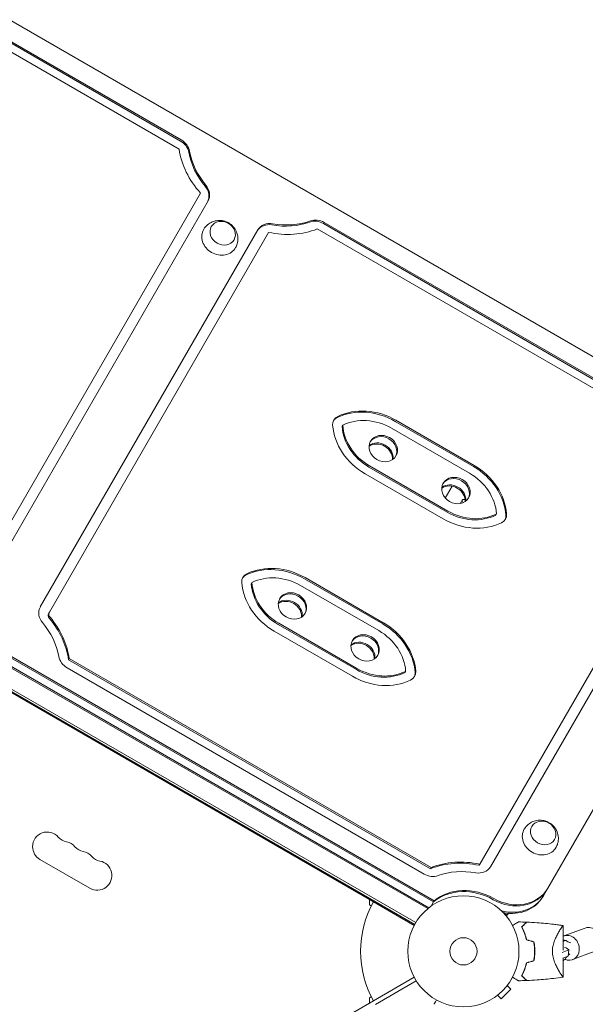
# Model space of a CAD drawing. Units: millimetres. Extents: x -5977 to 6147, y -7039 to 6397.
# Drawn here: x 2678 to 3217, y -591 to 347 of the extents above; entities that cross this region are included whole.
import ezdxf

# ---------------------------------------------------------------- set-up
doc = ezdxf.new("R2010")
doc.units = ezdxf.units.MM
doc.header["$LTSCALE"] = 20
doc.layers.add('2d', color=230, linetype='Continuous')

msp = doc.modelspace()

# ---------------------------------------------------------------- linework, layer by layer
at = {"layer": '2d', "lineweight": 0}
for p, q in [((3385.57, -67.18), (2432.07, 483.32)), ((2484.96, 422.79), (2829.96, 223.6)), ((2490.9, 427.91), (2831.43, 231.31)), ((2491.52, 429), (2832.05, 232.39)), ((2639.92, -182.69), (2850.37, 181.82)), ((2650.05, -185.13), (2857.55, 174.27)), ((3308.18, -43.94), (2967.64, 152.66)), ((3308.8, -42.86), (2968.27, 153.75)), ((2697.68, -212.63), (2905.18, 146.77)), ((2706.35, -217.63), (2915.32, 144.32)), ((3306.7, -51.65), (2961.71, 147.54)), ((3067.11, -500.29), (2216.23, -9.03)), ((2216.44, -7.71), (3068.15, -499.44)), ((3068.15, -499.44), (2216.44, -7.71)), ((2219.08, -1.15), (3072.5, -493.87)), ((2219.08, -1.15), (3072.5, -493.87)), ((2219.71, -0.07), (3073.12, -492.79)), ((3054.65, -515.37), (2209.39, -27.36)), ((2210.39, -25.63), (3055.65, -513.64)), ((3110.69, -78.92), (3036.09, -35.85)), ((3111.32, -77.84), (3036.72, -34.77)), ((2985.99, -39.49), (2985.37, -40.57)), ((3106.99, -85.34), (3032.39, -42.27)), ((2251.67, -52.93), (3011.37, -491.54)), ((3032.93, -72.68), (3033.19, -72.22)), ((3085.58, -122.42), (3010.98, -79.35)), ((3086.2, -121.34), (3011.6, -78.27)), ((3081.87, -128.84), (3007.27, -85.77)), ((3116.67, -457.94), (3327.12, -93.43)), ((3083.77, -108.91), (3090.26, -97.67)), ((3126.8, -460.38), (3334.3, -100.98)), ((3098.87, -112.77), (3100, -110.8)), ((3181.4, -480.81), (3398.56, -104.68)), ((3132.59, -124.13), (3131.97, -125.21)), ((3024.09, -228.92), (2949.49, -185.85)), ((3024.71, -227.84), (2950.11, -184.77)), ((2899.39, -189.49), (2898.77, -190.57)), ((3020.38, -235.34), (2945.78, -192.27)), ((2705.72, -218.71), (2706.35, -217.63)), ((2998.97, -272.42), (2924.37, -229.35)), ((2999.6, -271.34), (2925, -228.27)), ((2995.27, -278.84), (2920.67, -235.77)), ((2725.28, -261.96), (2724.66, -263.05)), ((3070.28, -461.15), (2725.28, -261.96)), ((3063.72, -467.36), (2723.18, -270.75)), ((3069.65, -462.23), (2724.66, -263.05)), ((3045.99, -274.13), (3045.37, -275.21)), ((2697.26, -453.37), (2744.89, -480.87)), ((3116.67, -457.94), (3116.04, -459.02)), ((3070.28, -461.15), (3069.65, -462.23)), ((3176.65, -489.03), (3177.28, -487.95)), ((3180.78, -481.89), (3177.28, -487.95)), ((3181.4, -480.81), (3180.78, -481.89)), ((3009.76, -490.61), (3010.26, -489.74)), ((3011.37, -491.54), (3011.37, -496.73)), ((3015.19, -493.74), (3011.37, -491.54)), ((3011.37, -496.73), (3013.11, -497.74)), ((3054.17, -516.25), (3015.19, -493.74)), ((3072.5, -493.87), (3070.16, -497.93)), ((3073.12, -492.79), (3072.5, -493.87)), ((3140.73, -505.26), (3139.53, -504.56)), ((3141.19, -504.45), (3140.73, -505.26)), ((3141.19, -504.45), (3140.73, -505.26)), ((3142.89, -506.51), (3140.73, -505.26)), ((3143.9, -504.76), (3142.89, -506.51)), ((3196.14, -539.8), (3196.14, -516.5)), ((3196.74, -526.37), (3217.28, -518.79)), ((3198.71, -530.64), (3196.14, -530.12)), ((3185.96, -542.81), (3185.96, -542.81)), ((3195.18, -542.04), (3201.46, -539.73)), ((3198.92, -537.67), (3197.43, -537.36)), ((3201.46, -539.73), (3198.92, -537.67)), ((3201.46, -539.73), (3200.95, -545.54)), ((3205.05, -548.89), (3225.59, -541.31)), ((3200.95, -545.54), (3195.74, -547.46)), ((3196.14, -565.5), (3196.14, -547.32)), ((3015.19, -588.26), (3054.17, -565.75)), ((3056.17, -569.21), (3017.19, -591.72)), ((3143.75, -572.4), (3143.72, -572.43)), ((3143.75, -572.4), (3143.74, -572.39)), ((3137.03, -586.18), (3146.22, -576.99)), ((3142.83, -573.6), (3146.22, -576.99)), ((2251.67, -1029.07), (3011.37, -590.46)), ((3013.11, -584.26), (3011.37, -585.27)), ((3011.37, -585.27), (3011.37, -590.46)), ((3011.37, -590.46), (3015.19, -588.26)), ((3132.44, -583.71), (3132.43, -583.7)), ((3132.47, -583.68), (3132.44, -583.71)), ((3133.64, -582.79), (3137.03, -586.18))]:
    msp.add_line(p, q, dxfattribs=at)
for radius in [53, 13, 13]:
    msp.add_circle((3101.04, -541), radius, dxfattribs=at)
for centre, radius, start, end in [((2742.62, -320.99), 18.33, 192.26904, 196.65028), ((2742.62, -320.99), 18.33, 283.34972, 287.73096), ((2792.77, -349.94), 18.33, 192.26904, 196.65028), ((2792.77, -349.94), 18.33, 283.34972, 287.73096), ((2870.01, -394.54), 18.33, 192.26904, 196.65028), ((2870.01, -394.54), 18.33, 283.34972, 287.73096), ((2704.26, -441.24), 14, 40.89011, 180), ((2725.43, -422.92), 14, 220.89011, 259.10989), ((2720.14, -450.41), 14, 40.89011, 79.10989), ((2704.26, -441.24), 14, 180, 240), ((2741.3, -432.08), 14, 220.89011, 259.10989), ((2736.01, -459.58), 14, 40.89011, 79.10989), ((2757.18, -441.25), 14, 220.89011, 259.10989), ((2751.89, -468.74), 14, 240, 79.10989), ((3101.04, -541), 98, 151.16938, 208.83062)]:
    msp.add_arc(centre, radius, start, end, dxfattribs=at)
for centre, major_axis, ratio, start_param, end_param in [((2824.93, 220.06), (-12.99, 7.5), 0.866025, -2.507962, -1.570796), ((2825.56, 221.14), (-12.99, 7.5), 0.866025, -2.507962, -1.570796), ((2843.94, 180.69), (12.99, -7.5), 0.866025, 0, 1.176005), ((2844.56, 181.77), (12.99, -7.5), 0.866025, 0, 1.176005), ((2923.27, 214.09), (61.31, -35.4), 0.866025, -1.176005, -0.633631), ((2923.89, 215.17), (61.31, -35.4), 0.866025, -1.176005, -0.633631), ((2923.89, 215.17), (69.97, -40.4), 0.866025, -1.216922, -0.602655), ((2987, -40.07), (-9.53, 5.5), 0.866025, -0.535927, 0.535927), ((2986.37, -41.15), (-9.53, 5.5), 0.866025, -0.535927, -0.065655), ((3024.65, -61.81), (-12.12, 7), 0.866025, -6.283185, 0), ((3020.53, -68.95), (12.12, -7), 0.866025, 0.347155, 2.794437), ((3024.03, -62.89), (12.12, -7), 0.866025, 0.051572, 3.090021), ((3019.9, -70.03), (-12.12, 7), 0.866025, -2.739034, -0.402558), ((3044.6, -78.65), (-11.34, 6.54), 0.258819, 0.020857, 0.133106), ((3085.58, -122.42), (-50.23, 29), 0.866025, -2.605666, -1.570796), ((3086.2, -121.34), (-50.23, 29), 0.866025, -2.605666, -1.570796), ((3093.93, -101.81), (-12.12, 7), 0.866025, -6.283185, 0), ((3093.31, -102.89), (12.12, -7), 0.866025, 0.051572, 3.090021), ((3086.2, -121.34), (-41.57, 24), 0.866025, -2.617994, -1.570796), ((3089.18, -110.03), (-12.12, 7), 0.866025, -2.739034, -0.402558), ((3089.81, -108.95), (12.12, -7), 0.866025, 0.347155, 2.794437), ((3111.41, -117.22), (-11.34, 6.54), 0.258819, 0.020857, 0.574704), ((3106.99, -85.34), (41.57, -24), 0.866025, -1.570796, -0.523599), ((3106.99, -85.34), (50.23, -29), 0.866025, -1.570796, -0.535927), ((3106.36, -86.42), (41.57, -24), 0.866025, -1.570796, -0.523599), ((3131.59, -123.55), (9.53, -5.5), 0.866025, -0.535927, 0.535927), ((3130.97, -124.63), (9.53, -5.5), 0.866025, 0.065655, 0.535927), ((2924.37, -229.35), (-50.23, 29), 0.866025, -1.570796, -0.535927), ((2925, -228.27), (-50.23, 29), 0.866025, -1.570796, -0.535927), ((2900.39, -190.07), (-9.53, 5.5), 0.866025, -0.535927, 0.535927), ((2899.77, -191.15), (-9.53, 5.5), 0.866025, -0.535927, -0.065655), ((2925, -228.27), (-41.57, 24), 0.866025, -1.570796, -0.523599), ((2945.78, -192.27), (50.23, -29), 0.866025, -2.605666, -1.570796), ((2945.16, -193.35), (41.57, -24), 0.866025, -2.617994, -1.570796), ((2945.78, -192.27), (41.57, -24), 0.866025, -2.617994, -1.570796), ((2938.05, -211.81), (-12.12, 7), 0.866025, -6.283185, 0), ((2933.93, -218.95), (12.12, -7), 0.866025, 0.347155, 2.794437), ((2937.43, -212.89), (12.12, -7), 0.866025, 0.051572, 3.090021), ((2710.68, -220.13), (-12.99, 7.5), 0.866025, 0, 1.176005), ((2933.3, -220.03), (-12.12, 7), 0.866025, -2.739034, -0.402558), ((2710.05, -221.21), (-4.33, 2.5), 0.866025, 0, 1.176005), ((2710.68, -220.13), (-4.33, 2.5), 0.866025, 0, 1.176005), ((3007.33, -251.81), (-12.12, 7), 0.866025, -6.283185, 0), ((3006.71, -252.89), (12.12, -7), 0.866025, 0.051572, 3.090021), ((3002.58, -260.03), (-12.12, 7), 0.866025, -2.739034, -0.402558), ((3003.21, -258.95), (12.12, -7), 0.866025, 0.347155, 2.794437), ((2729.68, -259.5), (12.99, -7.5), 0.866025, -2.507962, -1.570796), ((3107.47, -529.86), (-69.97, 40.4), 0.866025, -1.216922, -0.602655), ((3108.09, -528.78), (-69.97, 40.4), 0.866025, -1.216922, -0.602655), ((3108.09, -528.78), (-61.31, 35.4), 0.866025, -1.176005, -0.633631), ((3146.57, -462.14), (34.21, -19.75), 0.866025, -1.570796, 0), ((3147.2, -461.06), (34.21, -19.75), 0.866025, -1.570796, 0), ((3143.07, -468.2), (34.21, -19.75), 0.866025, -1.254217, 0), ((3196.72, -540.44), (1.99, 9.8), 0.428083, -0.260903, 0.567795), ((3196.72, -540.44), (-1.99, -9.8), 0.428083, 0.317782, 0.778369)]:
    msp.add_ellipse(centre, major_axis=major_axis, ratio=ratio, start_param=start_param, end_param=end_param, dxfattribs=at)
at = {"layer": '2d', "lineweight": 0, "extrusion": (0, 0, -1)}
for centre, major_axis, ratio, start_param, end_param in [((2907.44, 224.67), (-69.97, 40.4), 0.866025, -1.216922, -0.602655), ((2906.81, 223.59), (-61.31, 35.4), 0.866025, -1.176005, -0.633631), ((2907.44, 224.67), (-61.31, 35.4), 0.866025, -1.176005, -0.633631), ((2917.55, 138.19), (-12.99, 7.5), 0.866025, 0, 1.176005), ((2918.17, 139.27), (-12.99, 7.5), 0.866025, 0, 1.176005), ((2961.15, 141.41), (12.99, -7.5), 0.866025, -2.507962, -1.570796), ((2961.77, 142.5), (12.99, -7.5), 0.866025, -2.507962, -1.570796), ((2868.55, 138.32), (-15.16, 8.75), 0.866025, -1.570796, 0.019388), ((2868.55, 138.32), (15.16, -8.75), 0.866025, -0.019388, 1.570796), ((3010.98, -79.35), (50.23, -29), 0.866025, -2.605666, -1.570796), ((3011.6, -78.27), (50.23, -29), 0.866025, -2.605666, -1.570796), ((3011.6, -78.27), (41.57, -24), 0.866025, -2.617994, -1.570796), ((3032.39, -42.27), (-50.23, 29), 0.866025, -1.570796, -0.535927), ((3031.76, -43.35), (-41.57, 24), 0.866025, -1.570796, -0.523599), ((3032.39, -42.27), (-41.57, 24), 0.866025, -1.570796, -0.523599), ((3020.53, -68.95), (-12.12, 7), 0.866025, 0.347155, 2.794437), ((3044.53, -78.77), (-11.34, 6.54), 0.258819, 0, 0.111618), ((3089.81, -108.95), (-12.12, 7), 0.866025, 0.347155, 2.794437), ((3111.34, -117.34), (-11.34, 6.54), 0.258819, 0, 0.563753), ((3110.2, -119.31), (-11.34, 6.54), 0.258819, -0.321555, 0), ((2933.93, -218.95), (-12.12, 7), 0.866025, 0.347155, 2.794437), ((2647.18, -264.11), (69.97, -40.4), 0.866025, -1.176005, -0.602655), ((2647.8, -263.03), (69.97, -40.4), 0.866025, -1.176005, -0.602655), ((2647.8, -263.03), (61.31, -35.4), 0.866025, -1.176005, -0.633631), ((2998.97, -272.42), (50.23, -29), 0.866025, -1.570796, -0.535927), ((2999.6, -271.34), (50.23, -29), 0.866025, -1.570796, -0.535927), ((2999.6, -271.34), (41.57, -24), 0.866025, -1.570796, -0.523599), ((3003.21, -258.95), (-12.12, 7), 0.866025, 0.347155, 2.794437), ((3020.38, -235.34), (-41.57, 24), 0.866025, -2.617994, -1.570796), ((3020.38, -235.34), (-50.23, 29), 0.866025, -2.605666, -1.570796), ((3019.76, -236.42), (-41.57, 24), 0.866025, -2.617994, -1.570796), ((3044.99, -273.55), (9.53, -5.5), 0.866025, -0.535927, 0.535927), ((3044.36, -274.63), (9.53, -5.5), 0.866025, -0.535927, -0.065655), ((2759.65, -334.8), (-10.83, 6.25), 0.838671, -1.230947, -1.011099), ((2759.65, -334.8), (-10.83, 6.25), 0.838671, -2.130494, -1.910646), ((2756.39, -340.46), (15.16, -8.75), 0.838671, 0.160679, 0.23015), ((3174.15, -433.37), (-15.16, 8.75), 0.866025, -1.570796, 0.019388), ((3174.15, -433.37), (15.16, -8.75), 0.866025, -0.019388, 1.570796), ((3070.21, -456.11), (-12.99, 7.5), 0.866025, -2.507962, -1.570796), ((3113.81, -452.88), (12.99, -7.5), 0.866025, 0, 1.176005), ((3107.47, -529.86), (-43.99, 25.4), 0.866025, 0.31627, 1.570796), ((3107.47, -529.86), (-43.99, 25.4), 0.866025, 0.31627, 1.570796), ((3108.09, -528.78), (-43.99, 25.4), 0.866025, 0.31627, 1.570796), ((3143.07, -468.2), (34.21, -19.75), 0.866025, 0, 1.254217), ((3142.45, -469.28), (34.21, -19.75), 0.866025, 0, 1.195529), ((3200.89, -537.63), (-4.15, 11.26), 0.873658, -0.061993, 2.066042), ((3221.44, -530.05), (-4.15, 11.26), 0.873658, 0, 2.066042), ((3207.99, -505.75), (-5.47, -26.96), 0.428083, -0.08976, 0.260903), ((3200.89, -537.63), (4.15, -11.26), 0.873658, -1.07555, 0.693787), ((3202.45, -568.86), (5.47, 26.96), 0.428083, -0.555022, -0.427707), ((3202.45, -568.86), (5.47, 26.96), 0.428083, -0.778369, -0.647845)]:
    msp.add_ellipse(centre, major_axis=major_axis, ratio=ratio, start_param=start_param, end_param=end_param, dxfattribs=at)
for centre in [(2871.55, 143.52), (3177.15, -428.17)]:
    msp.add_ellipse(centre, major_axis=(-10.83, 6.25), ratio=0.866025, dxfattribs=at)
at = {"layer": '2d', "lineweight": 0}
for points, knots in [([(2853.55, 147.32), (2854.51, 148.91), (2855.73, 150.33), (2858.51, 152.71), (2860.07, 153.65), (2863.39, 155.05), (2865.14, 155.46), (2868.71, 155.79), (2870.51, 155.65), (2874.03, 154.88), (2875.74, 154.2), (2878.93, 152.34), (2880.4, 151.13), (2882.91, 148.26), (2883.95, 146.61), (2885.41, 143), (2885.87, 141.07), (2886.06, 137.18), (2885.85, 135.23), (2884.95, 132.13), (2884.47, 130.95), (2883.85, 129.83)], [3.624629, 3.624629, 3.624629, 3.624629, 3.901813, 3.901813, 4.186852, 4.186852, 4.491877, 4.491877, 4.824481, 4.824481, 5.182992, 5.182992, 5.552425, 5.552425, 5.909412, 5.909412, 6.23753, 6.23753, 6.536637, 6.536637, 6.727445, 6.727445, 6.727445, 6.727445]), ([(3159.15, -424.36), (3160.11, -422.78), (3161.33, -421.36), (3164.11, -418.98), (3165.67, -418.03), (3168.99, -416.64), (3170.74, -416.23), (3174.31, -415.9), (3176.11, -416.03), (3179.63, -416.81), (3181.34, -417.49), (3184.53, -419.35), (3186, -420.56), (3188.51, -423.43), (3189.55, -425.08), (3191.01, -428.69), (3191.47, -430.61), (3191.66, -434.51), (3191.45, -436.45), (3190.55, -439.56), (3190.06, -440.74), (3189.45, -441.86)], [3.624629, 3.624629, 3.624629, 3.624629, 3.901813, 3.901813, 4.186852, 4.186852, 4.491877, 4.491877, 4.824481, 4.824481, 5.182992, 5.182992, 5.552425, 5.552425, 5.909412, 5.909412, 6.23753, 6.23753, 6.536637, 6.536637, 6.727445, 6.727445, 6.727445, 6.727445]), ([(3147.9, -516.23), (3148.05, -516.14), (3148.21, -516.05), (3149.06, -515.56), (3149.72, -515.18), (3150.91, -514.49), (3151.46, -514.18), (3152.16, -513.77), (3152.37, -513.65), (3152.75, -513.43), (3152.91, -513.34), (3153.18, -513.18), (3153.28, -513.12), (3153.39, -513.06), (3153.42, -513.04), (3153.45, -513.02), (3153.46, -513.02), (3153.48, -513.01), (3153.49, -513), (3153.51, -512.99), (3153.51, -512.99), (3153.51, -512.99)], [0.00295148, 0.00295148, 0.00295148, 0.00295148, 0.00378657, 0.00378657, 0.00757315, 0.00757315, 0.01135972, 0.01135972, 0.013253, 0.013253, 0.01514629, 0.01514629, 0.01703958, 0.01703958, 0.01798622, 0.01798622, 0.01893286, 0.01893286, 0.02271944, 0.02271944, 0.03029258, 0.03029258, 0.03029258, 0.03029258]), ([(3161.14, -513.17), (3161.14, -513.17), (3161.14, -513.17), (3161.13, -513.18), (3161.13, -513.18), (3161.12, -513.19), (3161.11, -513.19), (3161.11, -513.2), (3161.1, -513.21), (3161.1, -513.21), (3161.09, -513.21), (3161.05, -513.26), (3160.95, -513.36), (3160.71, -513.6), (3160.61, -513.7), (3160.39, -513.92), (3160.26, -514.05), (3159.85, -514.46), (3159.53, -514.78), (3158.44, -515.87), (3157.56, -516.75), (3156.54, -517.77)], [0.0274582, 0.0274582, 0.0274582, 0.0274582, 0.03088331, 0.03088331, 0.03430842, 0.03430842, 0.03602097, 0.03602097, 0.03687725, 0.03687725, 0.03773353, 0.03773353, 0.04115863, 0.04115863, 0.04287119, 0.04287119, 0.04458374, 0.04458374, 0.04800885, 0.04800885, 0.05485906, 0.05485906, 0.05485906, 0.05485906]), ([(3161.43, -513.18), (3161.43, -513.18), (3161.43, -513.18), (3161.42, -513.19), (3161.42, -513.19), (3161.41, -513.2), (3161.4, -513.21), (3161.39, -513.21), (3161.39, -513.22), (3161.38, -513.22), (3161.38, -513.23), (3161.34, -513.27), (3161.23, -513.38), (3160.99, -513.62), (3160.89, -513.72), (3160.66, -513.95), (3160.53, -514.07), (3160.12, -514.49), (3159.79, -514.82), (3158.7, -515.91), (3157.81, -516.8), (3156.79, -517.82)], [0.02748902, 0.02748902, 0.02748902, 0.02748902, 0.03088582, 0.03088582, 0.03431758, 0.03431758, 0.03603346, 0.03603346, 0.0368914, 0.0368914, 0.03774934, 0.03774934, 0.0411811, 0.0411811, 0.04289698, 0.04289698, 0.04461285, 0.04461285, 0.04804461, 0.04804461, 0.05490813, 0.05490813, 0.05490813, 0.05490813]), ([(3161.43, -513.18), (3164.76, -513.3), (3168.09, -513.48), (3176.62, -514.09), (3181.82, -514.59), (3188.52, -515.42), (3190.05, -515.62), (3192.33, -515.94), (3193.1, -516.04), (3194.24, -516.21), (3194.62, -516.27), (3195.19, -516.35), (3195.38, -516.38), (3195.66, -516.43), (3195.76, -516.44), (3195.9, -516.46), (3195.95, -516.47), (3196.02, -516.48), (3196.04, -516.49), (3196.08, -516.49), (3196.09, -516.49), (3196.11, -516.5), (3196.11, -516.5), (3196.12, -516.5)], [0, 0, 0, 0, 10.001335, 10.001335, 25.652133, 25.652133, 30.268367, 30.268367, 32.576984, 32.576984, 33.731356, 33.731356, 34.308549, 34.308549, 34.597147, 34.597147, 34.741446, 34.741446, 34.813595, 34.813595, 34.84967, 34.84967, 34.862298, 34.862298, 34.862298, 34.862298]), ([(3156.54, -517.77), (3156.95, -518.54), (3157.38, -519.38), (3158.22, -521.19), (3158.63, -522.16), (3159.24, -523.71), (3159.43, -524.24), (3159.82, -525.34), (3160, -525.91), (3160.53, -527.63), (3160.86, -528.82), (3161.14, -530.07)], [0, 0, 0, 0, 0.00404768, 0.00404768, 0.00809536, 0.00809536, 0.0101192, 0.0101192, 0.01214304, 0.01214304, 0.01619072, 0.01619072, 0.01619072, 0.01619072]), ([(3156.79, -517.82), (3157.2, -518.58), (3157.61, -519.41), (3158.43, -521.19), (3158.84, -522.14), (3159.63, -524.17), (3160.01, -525.26), (3160.7, -527.51), (3161.02, -528.69), (3161.3, -529.91)], [0, 0, 0, 0, 0.0039809, 0.0039809, 0.00796179, 0.00796179, 0.01194269, 0.01194269, 0.01592358, 0.01592358, 0.01592358, 0.01592358]), ([(3185.89, -541), (3185.89, -540.06), (3185.95, -539.13), (3186.11, -537.77), (3186.17, -537.31), (3186.33, -536.42), (3186.42, -535.97), (3186.71, -534.66), (3186.94, -533.82), (3187.46, -532.19), (3187.73, -531.41), (3188.32, -529.89), (3188.64, -529.15), (3189.27, -527.75), (3189.59, -527.08), (3190.55, -525.15), (3191.19, -523.97), (3191.96, -522.61), (3192.12, -522.35), (3192.42, -521.83), (3192.56, -521.58), (3193, -520.86), (3193.27, -520.41), (3194.06, -519.16), (3194.53, -518.45), (3195.01, -517.75), (3195.11, -517.62), (3195.28, -517.38), (3195.36, -517.27), (3195.59, -516.96), (3195.72, -516.81), (3195.93, -516.58), (3196.01, -516.52), (3196.09, -516.49), (3196.11, -516.5), (3196.13, -516.5), (3196.14, -516.5), (3196.14, -516.5), (3196.14, -516.5), (3196.14, -516.5)], [0, 0, 0, 0, 0.00278347, 0.00278347, 0.0041752, 0.0041752, 0.00556694, 0.00556694, 0.0083504, 0.0083504, 0.01113387, 0.01113387, 0.01391734, 0.01391734, 0.01670081, 0.01670081, 0.02226775, 0.02226775, 0.02365948, 0.02365948, 0.02505121, 0.02505121, 0.02783468, 0.02783468, 0.03340162, 0.03340162, 0.03479335, 0.03479335, 0.03618509, 0.03618509, 0.03896855, 0.03896855, 0.04175202, 0.04175202, 0.04314376, 0.04314376, 0.04453549, 0.04453549, 0.04453807, 0.04453807, 0.04453807, 0.04453807]), ([(3168.14, -532), (3168.41, -533.45), (3168.62, -534.92), (3168.83, -537.17), (3168.88, -537.93), (3168.93, -539.07), (3168.95, -539.46), (3168.96, -540.23), (3168.97, -540.61), (3168.97, -541)], [0, 0, 0, 0, 0.004575061, 0.004575061, 0.006862592, 0.006862592, 0.008006357, 0.008006357, 0.009150122, 0.009150122, 0.009150122, 0.009150122]), ([(3168.31, -531.84), (3168.59, -533.31), (3168.8, -534.81), (3169.02, -537.1), (3169.08, -537.87), (3169.13, -539.04), (3169.15, -539.43), (3169.16, -540.21), (3169.17, -540.61), (3169.17, -541)], [0, 0, 0, 0, 0.004659396, 0.004659396, 0.006989095, 0.006989095, 0.008153944, 0.008153944, 0.009318793, 0.009318793, 0.009318793, 0.009318793]), ([(3168.97, -541), (3168.97, -542.54), (3168.9, -544.06), (3168.69, -546.31), (3168.6, -547.06), (3168.39, -548.54), (3168.27, -549.28), (3168.14, -550)], [0.009150117, 0.009150117, 0.009150117, 0.009150117, 0.013725915, 0.013725915, 0.016013815, 0.016013815, 0.018301714, 0.018301714, 0.018301714, 0.018301714]), ([(3169.17, -541), (3169.17, -542.57), (3169.09, -544.12), (3168.88, -546.41), (3168.79, -547.17), (3168.58, -548.67), (3168.45, -549.42), (3168.31, -550.16)], [0.009318793, 0.009318793, 0.009318793, 0.009318793, 0.013978791, 0.013978791, 0.016308789, 0.016308789, 0.018638788, 0.018638788, 0.018638788, 0.018638788]), ([(3196.14, -565.5), (3196.14, -565.5), (3196.14, -565.5), (3196.14, -565.5), (3196.13, -565.5), (3196.11, -565.5), (3196.09, -565.51), (3196.03, -565.49), (3196, -565.47), (3195.92, -565.41), (3195.88, -565.36), (3195.62, -565.08), (3195.32, -564.69), (3194.83, -563.99), (3194.73, -563.83), (3194.51, -563.52), (3194.4, -563.35), (3194.05, -562.82), (3193.81, -562.43), (3193.28, -561.6), (3193, -561.15), (3192.57, -560.42), (3192.42, -560.17), (3192.12, -559.66), (3191.97, -559.39), (3191.2, -558.05), (3190.56, -556.87), (3189.59, -554.93), (3189.27, -554.26), (3188.64, -552.85), (3188.33, -552.12), (3187.74, -550.61), (3187.46, -549.82), (3186.95, -548.19), (3186.71, -547.34), (3186.32, -545.6), (3186.16, -544.71), (3186, -543.34), (3185.96, -542.88), (3185.92, -542.17), (3185.91, -541.94), (3185.89, -541.47), (3185.89, -541.24), (3185.89, -541)], [0.13373655, 0.13373655, 0.13373655, 0.13373655, 0.13375945, 0.13375945, 0.13515596, 0.13515596, 0.13655247, 0.13655247, 0.13794899, 0.13794899, 0.1393455, 0.1393455, 0.14493156, 0.14493156, 0.14632808, 0.14632808, 0.14772459, 0.14772459, 0.15051762, 0.15051762, 0.15331065, 0.15331065, 0.15470716, 0.15470716, 0.15610368, 0.15610368, 0.16168974, 0.16168974, 0.16448277, 0.16448277, 0.16727579, 0.16727579, 0.17006882, 0.17006882, 0.17286185, 0.17286185, 0.17565488, 0.17565488, 0.1770514, 0.1770514, 0.17774965, 0.17774965, 0.17844791, 0.17844791, 0.17844791, 0.17844791]), ([(3156.54, -564.23), (3156.95, -563.46), (3157.38, -562.62), (3158.22, -560.81), (3158.63, -559.84), (3159.24, -558.29), (3159.43, -557.76), (3159.82, -556.66), (3160, -556.09), (3160.53, -554.37), (3160.86, -553.18), (3161.14, -551.93)], [0, 0, 0, 0, 0.00404768, 0.00404768, 0.00809536, 0.00809536, 0.0101192, 0.0101192, 0.01214304, 0.01214304, 0.01619072, 0.01619072, 0.01619072, 0.01619072]), ([(3156.79, -564.18), (3157.2, -563.42), (3157.61, -562.59), (3158.43, -560.81), (3158.84, -559.86), (3159.63, -557.83), (3160.01, -556.74), (3160.7, -554.49), (3161.02, -553.31), (3161.3, -552.09)], [0, 0, 0, 0, 0.0039809, 0.0039809, 0.00796179, 0.00796179, 0.01194269, 0.01194269, 0.01592358, 0.01592358, 0.01592358, 0.01592358]), ([(3153.51, -569.01), (3153.51, -569.01), (3153.51, -569.01), (3153.49, -569), (3153.48, -568.99), (3153.46, -568.98), (3153.45, -568.98), (3153.41, -568.95), (3153.36, -568.92), (3153.26, -568.87), (3153.16, -568.81), (3153.1, -568.77), (3152.75, -568.57), (3152.37, -568.35), (3151.45, -567.82), (3150.92, -567.51), (3150.01, -566.99), (3149.7, -566.81), (3149.04, -566.43), (3148.71, -566.24), (3148.2, -565.95), (3148.05, -565.86), (3147.9, -565.77)], [0.03029254, 0.03029254, 0.03029254, 0.03029254, 0.03788491, 0.03788491, 0.0416811, 0.0416811, 0.04263015, 0.04263015, 0.0435792, 0.04452824, 0.04452824, 0.04547729, 0.04547729, 0.04927348, 0.04927348, 0.05306967, 0.05306967, 0.05496776, 0.05496776, 0.05686586, 0.05686586, 0.05768815, 0.05768815, 0.05768815, 0.05768815]), ([(3161.14, -568.83), (3161.14, -568.83), (3161.14, -568.83), (3161.13, -568.82), (3161.13, -568.82), (3161.12, -568.81), (3161.11, -568.81), (3161.11, -568.8), (3161.1, -568.79), (3161.1, -568.79), (3161.09, -568.78), (3161.05, -568.74), (3160.95, -568.64), (3160.71, -568.4), (3160.61, -568.3), (3160.39, -568.08), (3160.26, -567.95), (3159.85, -567.54), (3159.53, -567.22), (3158.44, -566.13), (3157.56, -565.25), (3156.54, -564.23)], [0.0274582, 0.0274582, 0.0274582, 0.0274582, 0.03088331, 0.03088331, 0.03430842, 0.03430842, 0.03602097, 0.03602097, 0.03687725, 0.03687725, 0.03773353, 0.03773353, 0.04115863, 0.04115863, 0.04287119, 0.04287119, 0.04458374, 0.04458374, 0.04800885, 0.04800885, 0.05485906, 0.05485906, 0.05485906, 0.05485906]), ([(3161.43, -568.82), (3161.43, -568.82), (3161.43, -568.82), (3161.42, -568.81), (3161.42, -568.81), (3161.41, -568.8), (3161.4, -568.79), (3161.39, -568.79), (3161.39, -568.78), (3161.38, -568.78), (3161.38, -568.77), (3161.34, -568.73), (3161.23, -568.62), (3160.99, -568.38), (3160.89, -568.28), (3160.66, -568.05), (3160.53, -567.93), (3160.12, -567.51), (3159.79, -567.18), (3158.7, -566.09), (3157.81, -565.2), (3156.79, -564.18)], [0.02748902, 0.02748902, 0.02748902, 0.02748902, 0.03088582, 0.03088582, 0.03431758, 0.03431758, 0.03603346, 0.03603346, 0.0368914, 0.0368914, 0.03774934, 0.03774934, 0.0411811, 0.0411811, 0.04289698, 0.04289698, 0.04461285, 0.04461285, 0.04804461, 0.04804461, 0.05490813, 0.05490813, 0.05490813, 0.05490813]), ([(3196.12, -565.5), (3193.09, -565.97), (3190.04, -566.4), (3181.82, -567.41), (3176.62, -567.91), (3168.09, -568.52), (3164.76, -568.7), (3161.43, -568.82)], [0.016067, 0.016067, 0.016067, 0.016067, 9.2333, 9.2333, 24.884098, 24.884098, 34.885433, 34.885433, 34.885433, 34.885433]), ([(3075.41, -587.39), (3075.16, -587.83), (3074.93, -588.23), (3074.53, -588.92), (3074.36, -589.21), (3074.13, -589.61), (3074.02, -589.8), (3073.92, -589.98), (3073.85, -590.09), (3073.82, -590.15), (3073.29, -591.07), (3073.04, -591.5), (3073.04, -591.5)], [0.0535022, 0.0535022, 0.0535022, 0.0535022, 0.125, 0.125, 0.1875, 0.1875, 0.21875, 0.234375, 0.234375, 0.25, 0.25, 0.5, 0.5, 0.5, 0.5])]:
    msp.add_open_spline(points, degree=3, knots=knots, dxfattribs=at)
for points in [[(3161.14, -513.17), (3158.6, -513.08), (3156.06, -513.02), (3153.51, -512.99)], [(3196.14, -516.5), (3196.14, -516.5), (3196.14, -516.5), (3196.14, -516.5)], [(3161.14, -530.07), (3163.48, -530.72), (3165.81, -531.36), (3168.14, -532)], [(3161.3, -529.91), (3163.65, -530.55), (3165.98, -531.2), (3168.31, -531.84)], [(3161.14, -551.93), (3163.48, -551.28), (3165.81, -550.64), (3168.14, -550)], [(3161.3, -552.09), (3163.65, -551.45), (3165.98, -550.8), (3168.31, -550.16)], [(3161.14, -568.83), (3158.6, -568.92), (3156.06, -568.98), (3153.51, -569.01)]]:
    msp.add_open_spline(points, degree=3, dxfattribs=at)

doc.saveas('drawing.dxf')
